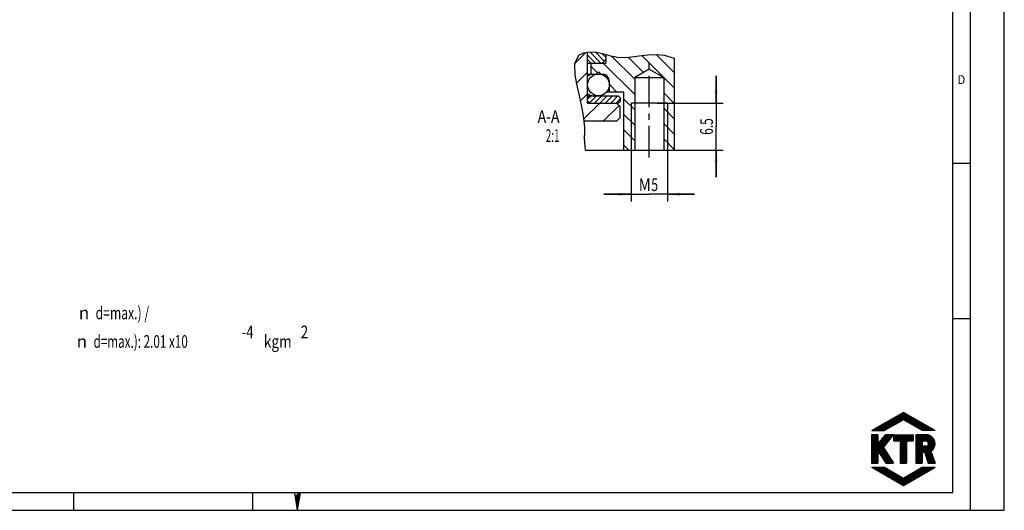
# Model space of a CAD drawing. Units: millimetres. Extents: x 0 to 420, y 0 to 297.
# Drawn here: x 148 to 420, y 0 to 135 of the extents above; entities that cross this region are included whole.
import ezdxf
from ezdxf.enums import TextEntityAlignment as Align

# ---------------------------------------------------------------- set-up
doc = ezdxf.new("R2010")
doc.units = ezdxf.units.MM
doc.header["$LTSCALE"] = 23.1
doc.linetypes.add('CENTER', pattern=[0.6, 0.375, -0.075, 0.075, -0.075])
doc.layers.get('0').update_dxf_attribs({"linetype": 'CONTINUOUS'})
doc.layers.add('BEMASSUNGEN', color=7, linetype='CONTINUOUS')
doc.layers.add('DEFAULT_1', color=7, linetype='CENTER')
doc.styles.get("Standard").update_dxf_attribs({"font": 'txt', "width": 0.8})
doc.styles.add('TEXTSTYLE_1', font='gdt', dxfattribs={"width": 0.8})
doc.styles.add('TEXTSTYLE_2', font='txt', dxfattribs={"width": 0.81})
doc.dimstyles.new('DIMSTYLE_10', dxfattribs={"dimtxt": 3.5, "dimasz": 3.5, "dimexe": 2, "dimexo": 0, "dimgap": 0.875, "dimtad": 1, "dimdec": 3, "dimlfac": 0.5, "dimdsep": 46, "dimtxsty": 'STANDARD', "dimblk": '_FILLED', "dimblk1": '_FILLED', "dimblk2": '_FILLED', "dimcen": 0.09, "dimadec": 0, "dimazin": 0, "dimtp": 0.2, "dimtm": 0.2, "dimtfac": 1, "dimtdec": 3, "dimtofl": 0, "dimtmove": 0, "dimatfit": 3, "dimldrblk": '_FILLED', "dimfxl": 1, "dimtolj": 1, "dimarcsym": 0})
doc.dimstyles.new('DIMSTYLE_9', dxfattribs={"dimtxt": 3.5, "dimasz": 3.5, "dimexe": 2, "dimexo": 0, "dimgap": 0.875, "dimtad": 1, "dimdec": 3, "dimlfac": 0.5, "dimdsep": 46, "dimtxsty": 'STANDARD', "dimblk": '_FILLED', "dimblk1": '_FILLED', "dimblk2": '_FILLED', "dimcen": 0.09, "dimadec": 0, "dimazin": 0, "dimtp": 0.1, "dimtm": 0.1, "dimtfac": 1, "dimtdec": 3, "dimtofl": 0, "dimtmove": 0, "dimatfit": 3, "dimldrblk": '_FILLED', "dimfxl": 1, "dimtolj": 1, "dimarcsym": 0})

# ---------------------------------------------------------------- blocks, each defined once
blk = doc.blocks.new('_FILLED')
at = {"color": 0, "linetype": 'BYBLOCK'}
blk.add_solid([(0, 0), (-1, 0.143), (-1, -0.143)], dxfattribs=at)
blk = doc.blocks.new('*D9')
at = {"layer": 'BEMASSUNGEN', "color": 2, "linetype": 'CONTINUOUS'}
for p, q in [((317.02, 99.41), (317.02, 85.22)), ((327.02, 99.41), (327.02, 85.22)), ((317.02, 87.22), (309.52, 87.22)), ((309.52, 87.22), (322.02, 87.22)), ((334.52, 87.22), (322.02, 87.22)), ((327.02, 87.22), (334.52, 87.22))]:
    blk.add_line(p, q, dxfattribs=at)
at = {"layer": 'BEMASSUNGEN', "color": 2, "linetype": 'CONTINUOUS', "xscale": 3.5, "yscale": 3.5, "zscale": 3.5}
blk.add_blockref('_FILLED', (317.02, 87.22), dxfattribs=at)
at = {"layer": 'BEMASSUNGEN', "color": 2, "linetype": 'CONTINUOUS', "xscale": 3.5, "yscale": 3.5, "zscale": 3.5, "rotation": 180}
blk.add_blockref('_FILLED', (327.02, 87.22), dxfattribs=at)
at = {"layer": 'BEMASSUNGEN', "color": 2, "linetype": 'CONTINUOUS'}
for s, width, p in [('M', 0.857143, (320.77, 88.09)), ('5', 0.714286, (323.52, 88.09))]:
    blk.add_text(s, height=3.5, dxfattribs=dict(at, width=width)).set_placement(p, align=Align.CENTER)
blk = doc.blocks.new('*D10')
at = {"layer": 'BEMASSUNGEN', "color": 2, "linetype": 'CONTINUOUS'}
for p, q in [((340.46, 112.41), (340.46, 119.91)), ((340.46, 119.91), (340.46, 105.91)), ((324.19, 112.41), (342.46, 112.41)), ((340.46, 91.91), (340.46, 105.91)), ((327.77, 99.41), (342.46, 99.41)), ((340.46, 99.41), (340.46, 91.91))]:
    blk.add_line(p, q, dxfattribs=at)
at = {"layer": 'BEMASSUNGEN', "color": 2, "linetype": 'CONTINUOUS', "xscale": 3.5, "yscale": 3.5, "zscale": 3.5}
for p, rotation in [((340.46, 112.41), 270), ((340.46, 99.41), 90)]:
    blk.add_blockref('_FILLED', p, dxfattribs=dict(at, rotation=rotation))
at = {"layer": 'BEMASSUNGEN', "color": 2, "linetype": 'CONTINUOUS', "width": 0.690476}
blk.add_text('6.5', height=3.5, rotation=90, dxfattribs=at).set_placement((339.59, 105.91), align=Align.CENTER)

msp = doc.modelspace()

# ---------------------------------------------------------------- hatches: boundary and pattern name
at = {"linetype": 'CONTINUOUS'}
h = msp.add_hatch(dxfattribs=at)
h.set_pattern_fill('default__30', color=2, scale=4.2, angle=45, style=0, pattern_type=0)
h.set_pattern_definition([(45, (0, 0), (-2.96985, 2.96985), [])])
edge = h.paths.add_edge_path()
edge.add_line((313.0207, 112.4063), (314.0207, 111.4063))
edge.add_line((314.0207, 111.4063), (314.0207, 108.4063))
edge.add_line((314.0207, 108.4063), (313.0207, 107.4063))
edge.add_line((313.0207, 107.4063), (303.9914, 107.4063))
edge.add_spline(control_points=[(303.9914, 107.4063), (303.8624, 108.3938), (303.5878, 110.2395), (303.0727, 112.5622), (302.6155, 114.6136), (302.1557, 116.6124), (301.7189, 118.6035), (301.4047, 120.4553), (301.2875, 122.0613), (301.3779, 123.3716), (301.6547, 124.3791), (302.1074, 125.1639), (302.776, 125.762), (303.7239, 126.1857), (304.5559, 126.3445), (305.0207, 126.3936)], knot_values=[0, 0, 0, 0, 0.07692308, 0.15384615, 0.23076923, 0.30769231, 0.38461538, 0.46153846, 0.53846154, 0.61538462, 0.69230769, 0.76923077, 0.84615385, 0.92307692, 1, 1, 1, 1], degree=3, periodic=0)
edge.add_line((305.0207, 126.3936), (305.0207, 112.4063))
edge.add_line((305.0207, 112.4063), (313.0207, 112.4063))
h = msp.add_hatch(dxfattribs=at)
h.set_pattern_fill('default__28', color=2, scale=1.05, angle=135, style=0, pattern_type=0)
h.set_pattern_definition([(135, (0, 0), (-0.742462, -0.742462), [])])
edge = h.paths.add_edge_path()
edge.add_line((306.0207, 123.4063), (305.0207, 124.4063))
edge.add_line((305.0207, 124.4063), (305.0207, 126.3947))
edge.add_spline(control_points=[(305.0207, 126.3947), (305.373, 126.4308), (306.1142, 126.4569), (307.364, 126.364), (308.6679, 126.1194), (309.5647, 125.8818), (310.0207, 125.7421)], knot_values=[0, 0, 0, 0, 0.25, 0.5, 0.75, 1, 1, 1, 1], degree=3, periodic=0)
edge.add_line((310.0207, 125.7421), (310.0207, 124.4063))
edge.add_line((310.0207, 124.4063), (309.0207, 123.4063))
edge.add_line((309.0207, 123.4063), (306.0207, 123.4063))
h = msp.add_hatch(dxfattribs=at)
h.set_pattern_fill('default__27', color=2, scale=3, angle=135, style=0, pattern_type=0)
h.set_pattern_definition([(135, (0, 0), (-2.12132, -2.12132), [])])
edge = h.paths.add_edge_path()
edge.add_spline(control_points=[(311.0207, 118.4063), (311.0191, 118.6224), (310.9552, 119.0315), (310.6652, 119.6023), (310.2167, 120.0508), (309.6459, 120.3408), (309.2368, 120.4047), (309.0207, 120.4063)], knot_values=[0, 0, 0, 0, 0.2, 0.4, 0.6, 0.8, 1, 1, 1, 1], degree=3, periodic=0)
edge.add_line((309.0207, 120.4063), (308.6207, 120.4063))
edge.add_line((308.6207, 120.4063), (308.0207, 121.0063))
edge.add_line((308.0207, 121.0063), (307.4207, 120.4063))
edge.add_line((307.4207, 120.4063), (306.0207, 120.4063))
edge.add_line((306.0207, 120.4063), (306.0207, 123.4063))
edge.add_line((306.0207, 123.4063), (310.0207, 123.4063))
edge.add_line((310.0207, 123.4063), (310.0207, 125.7428))
edge.add_spline(control_points=[(310.0207, 125.7428), (310.5445, 125.5699), (311.6154, 125.2606), (312.7331, 125.0242), (313.3037, 124.9242)], knot_values=[0, 0, 0, 0, 0.5, 1, 1, 1, 1], degree=3, periodic=0)
edge.add_spline(control_points=[(313.3037, 124.9242), (313.8516, 124.8588), (315.0222, 124.8036), (317.0346, 124.9937), (319.2085, 125.3211), (321.6261, 125.6391), (324.1968, 125.758), (326.7088, 125.5216), (328.2654, 125.0877), (329.0207, 124.805)], knot_values=[0, 0, 0, 0, 0.14285714, 0.28571429, 0.42857143, 0.57142857, 0.71428571, 0.85714286, 1, 1, 1, 1], degree=3, periodic=0)
edge.add_line((329.0207, 124.805), (329.0207, 99.4063))
edge.add_line((329.0207, 99.4063), (326.0207, 99.4063))
edge.add_line((326.0207, 99.4063), (326.0207, 119.4063))
edge.add_line((326.0207, 119.4063), (322.0207, 121.7157))
edge.add_line((322.0207, 121.7157), (318.0207, 119.4063))
edge.add_line((318.0207, 119.4063), (318.0207, 99.4063))
edge.add_line((318.0207, 99.4063), (315.0207, 99.4063))
edge.add_line((315.0207, 99.4063), (315.0207, 115.4063))
edge.add_line((315.0207, 115.4063), (311.0207, 115.4063))
edge.add_line((311.0207, 115.4063), (311.0207, 118.4063))
h = msp.add_hatch(dxfattribs=at)
h.set_pattern_fill('default__29', color=2, scale=1.05, angle=45, style=0, pattern_type=0)
h.set_pattern_definition([(45, (0, 0), (-0.742462, 0.742462), [])])
h.paths.add_polyline_path([(314.0207, 113.0063), (313.4207, 112.4063), (305.6207, 112.4063), (305.0207, 113.0063), (305.0207, 113.8063), (305.6207, 114.4063), (313.4207, 114.4063), (314.0207, 113.8063)])

# ---------------------------------------------------------------- linework, layer by layer
at = {"color": 7, "linetype": 'CONTINUOUS'}
for p, q in [((420, 0), (420, 297)), ((410.6532, 0.0012), (410.6532, 290.3917)), ((302.5295, 125.5228), (301.3963, 123.2336)), ((303.9238, 126.1982), (302.5295, 125.5228)), ((305.6745, 126.4344), (303.9238, 126.1982)), ((305.0207, 112.4063), (305.0207, 126.3462)), ((307.5176, 126.3209), (305.6745, 126.4344)), ((309.5389, 125.8782), (307.5176, 126.3209)), ((311.4311, 125.3282), (309.5389, 125.8782)), ((310.0207, 125.7382), (310.0207, 123.4063)), ((313.3037, 124.9242), (311.4311, 125.3282)), ((317.2648, 125.0371), (315.2572, 124.8536)), ((319.2893, 125.3233), (317.2648, 125.0371)), ((321.6306, 125.6055), (319.2893, 125.3233)), ((323.9549, 125.7093), (321.6306, 125.6055)), ((326.2726, 125.5228), (323.9549, 125.7093)), ((329.0207, 124.6924), (326.2726, 125.5228)), ((301.3963, 123.2336), (301.4827, 120.0664)), ((305.0207, 124.4063), (306.0207, 123.4063)), ((305.0207, 123.4063), (310.0207, 123.4063)), ((306.0207, 120.4063), (306.0207, 123.4063)), ((310.0207, 124.4063), (309.0207, 123.4063)), ((315.2572, 124.8536), (313.3037, 124.9242)), ((329.0207, 99.4063), (329.0207, 124.6924)), ((301.4827, 120.0664), (302.1305, 116.7439)), ((305.0207, 120.4063), (309.0207, 120.4063)), ((308.0207, 121.0063), (307.4207, 120.4063)), ((308.0207, 121.0063), (308.6207, 120.4063)), ((322.0207, 121.7157), (318.0207, 119.4063)), ((322.0207, 121.7157), (326.0207, 119.4063)), ((311.0207, 118.4063), (310.8415, 118.4063)), ((311.0207, 115.4063), (311.0207, 118.4063)), ((318.0207, 119.4063), (318.0207, 99.4063)), ((318.0207, 119.4063), (326.0207, 119.4063)), ((326.0207, 119.4063), (326.0207, 99.4063)), ((302.1305, 116.7439), (302.5578, 114.8555)), ((302.5578, 114.8555), (302.9543, 113.0927)), ((305.6207, 114.4063), (305.0207, 113.8063)), ((305.0207, 114.4063), (313.4207, 114.4063)), ((315.0207, 115.4063), (310.2526, 115.4063)), ((313.4207, 114.4063), (314.0207, 113.8063)), ((315.0207, 99.4063), (315.0207, 115.4063)), ((302.9543, 113.0927), (303.3276, 111.3568)), ((305.0207, 113.0063), (305.6207, 112.4063)), ((305.0207, 112.4063), (313.4207, 112.4063)), ((314.0207, 111.4063), (313.0207, 112.4063)), ((314.0207, 113.0063), (313.4207, 112.4063)), ((314.0207, 113.8063), (314.0207, 113.0063)), ((314.0207, 108.4063), (314.0207, 111.4063)), ((327.0207, 112.4063), (317.0207, 112.4063)), ((303.3276, 111.3568), (303.6939, 109.4645)), ((303.6939, 109.4645), (303.9805, 107.5249)), ((303.9805, 107.5249), (304.1257, 105.5706)), ((313.0207, 107.4063), (303.9893, 107.4063)), ((313.0207, 107.4063), (314.0207, 108.4063)), ((304.1251, 104.1747), (304.0988, 102.7805)), ((304.1257, 105.5706), (304.1251, 104.1747)), ((304.0988, 102.7805), (304.1257, 101.3807)), ((304.1257, 101.3807), (304.3893, 99.4063)), ((304.3893, 99.4063), (329.0207, 99.4063)), ((405.8817, 95.8202), (410.7704, 95.8202)), ((405.8817, 52.9107), (410.7704, 52.9107)), ((392.1493, 27.0368), (383.4091, 21.9906)), ((385.326, 21.9907), (387.9444, 24.6091)), ((385.5103, 21.9906), (388.3806, 24.8609)), ((385.6947, 21.9906), (388.8168, 25.1128)), ((385.8791, 21.9906), (389.2531, 25.3646)), ((386.0635, 21.9906), (389.6893, 25.6165)), ((386.2478, 21.9906), (390.1256, 25.8684)), ((386.4322, 21.9906), (390.5618, 26.1202)), ((386.6166, 21.9906), (390.9981, 26.3721)), ((386.801, 21.9907), (391.4343, 26.624)), ((392.1493, 24.9974), (386.9417, 21.9906)), ((387.0449, 22.0502), (391.8705, 26.8758)), ((387.4812, 22.3021), (392.1915, 27.0124)), ((387.9175, 22.554), (392.3084, 26.9449)), ((388.3537, 22.8059), (392.4253, 26.8774)), ((388.79, 23.0578), (392.5422, 26.81)), ((389.2263, 23.3097), (392.6591, 26.7425)), ((389.6626, 23.5616), (392.7759, 26.6749)), ((390.0989, 23.8135), (392.8928, 26.6075)), ((390.5351, 24.0654), (393.0097, 26.54)), ((390.9714, 24.3173), (393.1266, 26.4725)), ((391.4077, 24.5692), (393.2435, 26.405)), ((391.844, 24.8211), (393.3604, 26.3375)), ((400.8885, 21.9906), (392.1493, 27.0368)), ((397.3562, 21.9906), (392.1493, 24.9974)), ((392.1844, 24.9771), (393.4772, 26.27)), ((392.3013, 24.9096), (393.5941, 26.2025)), ((392.4181, 24.8422), (393.7111, 26.135)), ((392.535, 24.7747), (393.8279, 26.0676)), ((392.6519, 24.7072), (393.9448, 26.0001)), ((392.7688, 24.6397), (394.0616, 25.9326)), ((392.8857, 24.5722), (394.1785, 25.8651)), ((393.0026, 24.5047), (394.2955, 25.7976)), ((393.1195, 24.4372), (394.4123, 25.7301)), ((393.2363, 24.3697), (394.5292, 25.6626)), ((393.3532, 24.3022), (394.6461, 25.5951)), ((393.4701, 24.2347), (394.763, 25.5276)), ((393.5869, 24.1672), (394.8798, 25.4601)), ((393.7039, 24.0997), (394.9968, 25.3926)), ((393.8207, 24.0322), (395.1136, 25.3252)), ((393.9376, 23.9647), (395.2306, 25.2577)), ((394.0545, 23.8972), (395.3474, 25.1902)), ((394.1714, 23.8297), (395.4643, 25.1227)), ((394.2883, 23.7623), (395.5812, 25.0552)), ((394.4051, 23.6948), (395.6981, 24.9877)), ((394.522, 23.6273), (395.8149, 24.9202)), ((394.6389, 23.5598), (395.9318, 24.8527)), ((394.7558, 23.4923), (396.0487, 24.7852)), ((394.8727, 23.4248), (396.1656, 24.7177)), ((394.9896, 23.3573), (396.2825, 24.6502)), ((395.1065, 23.2898), (396.3994, 24.5827)), ((395.2233, 23.2223), (396.5163, 24.5153)), ((383.4091, 21.9906), (386.9417, 21.9906)), ((383.4822, 21.9906), (383.582, 22.0904)), ((383.6665, 21.9906), (384.0182, 22.3423)), ((383.8509, 21.9906), (384.4545, 22.5942)), ((384.0353, 21.9906), (384.8907, 22.846)), ((384.2197, 21.9906), (385.3269, 23.0979)), ((384.4041, 21.9906), (385.7632, 23.3498)), ((384.5885, 21.9906), (386.1994, 23.6016)), ((384.7728, 21.9906), (386.6357, 23.8535)), ((384.9572, 21.9906), (387.0719, 24.1053)), ((385.1415, 21.9906), (387.5082, 24.3572)), ((395.3402, 23.1548), (396.6332, 24.4478)), ((395.4571, 23.0873), (396.75, 24.3803)), ((395.574, 23.0198), (396.8669, 24.3128)), ((395.6909, 22.9523), (396.9838, 24.2453)), ((395.8077, 22.8848), (397.1007, 24.1778)), ((395.9246, 22.8173), (397.2176, 24.1103)), ((396.0415, 22.7498), (397.3345, 24.0428)), ((396.1584, 22.6823), (397.4514, 23.9753)), ((396.2753, 22.6149), (397.5683, 23.9079)), ((396.3921, 22.5473), (397.6851, 23.8403)), ((396.509, 22.4799), (397.802, 23.7729)), ((396.6259, 22.4124), (397.9189, 23.7054)), ((396.7428, 22.3449), (398.0358, 23.6379)), ((396.8597, 22.2774), (398.1527, 23.5704)), ((396.9766, 22.2099), (398.2696, 23.5029)), ((397.0935, 22.1424), (398.3865, 23.4354)), ((397.2104, 22.0749), (398.5033, 23.3679)), ((397.3272, 22.0074), (398.6202, 23.3004)), ((400.8885, 21.9906), (397.3562, 21.9906)), ((397.4948, 21.9907), (398.7371, 23.2329)), ((397.6792, 21.9907), (398.854, 23.1655)), ((397.8636, 21.9906), (398.9709, 23.0979)), ((398.048, 21.9907), (399.0878, 23.0305)), ((398.2323, 21.9906), (399.2047, 22.963)), ((398.4167, 21.9907), (399.3215, 22.8955)), ((398.6011, 21.9907), (399.4384, 22.828)), ((398.7855, 21.9906), (399.5553, 22.7605)), ((398.9699, 21.9907), (399.6722, 22.693)), ((399.1542, 21.9907), (399.7891, 22.6255)), ((399.3386, 21.9906), (399.906, 22.558)), ((399.5229, 21.9907), (400.0228, 22.4905)), ((399.7073, 21.9906), (400.1398, 22.423)), ((399.8918, 21.9907), (400.2567, 22.3555)), ((400.0761, 21.9907), (400.3735, 22.2881)), ((400.2605, 21.9906), (400.4904, 22.2206)), ((400.4448, 21.9907), (400.6072, 22.1531)), ((400.6292, 21.9907), (400.7242, 22.0856)), ((400.8136, 21.9907), (400.8411, 22.0181)), ((385.1198, 20.8563), (383.3537, 20.8568)), ((383.3537, 20.8568), (383.3537, 13.0338)), ((383.3538, 20.756), (383.4544, 20.8567)), ((383.3538, 20.5717), (383.6388, 20.8567)), ((383.3538, 20.3873), (383.8231, 20.8566)), ((383.3538, 20.2029), (384.0074, 20.8566)), ((383.3538, 20.0185), (384.1918, 20.8565)), ((383.3538, 19.8341), (384.3761, 20.8565)), ((383.3538, 19.6498), (384.5604, 20.8565)), ((383.3538, 19.4654), (384.7448, 20.8564)), ((383.3538, 19.281), (384.9291, 20.8564)), ((383.3538, 19.0966), (385.1135, 20.8563)), ((383.3538, 16.331), (387.8784, 20.8556)), ((383.3538, 16.1466), (388.0627, 20.8556)), ((383.3538, 15.9622), (388.247, 20.8555)), ((383.3538, 15.7779), (388.4314, 20.8555)), ((383.3538, 15.5935), (388.6157, 20.8554)), ((383.3538, 15.4091), (388.8, 20.8554)), ((383.3538, 15.2247), (388.9844, 20.8553)), ((383.3538, 15.0404), (389.1687, 20.8553)), ((383.3538, 14.856), (389.3531, 20.8552)), ((383.3538, 18.9123), (385.1199, 20.6784)), ((383.3538, 18.7279), (385.1199, 20.494)), ((383.3538, 18.5435), (385.1199, 20.3097)), ((383.3538, 14.6716), (388.9393, 20.2572)), ((383.3538, 18.3591), (385.12, 20.1253)), ((383.3538, 18.1748), (385.12, 19.941)), ((383.3538, 17.9904), (385.12, 19.7566)), ((383.3538, 17.806), (385.12, 19.5723)), ((383.3538, 17.6216), (385.1201, 19.3879)), ((383.3538, 17.4373), (385.1201, 19.2036)), ((383.3538, 17.2529), (385.1201, 19.0192)), ((385.1198, 20.8563), (385.1202, 18.2777)), ((385.1202, 18.2777), (387.1886, 20.8558)), ((385.137, 18.2986), (387.694, 20.8556)), ((385.1795, 16.3129), (388.263, 19.3965)), ((385.8852, 19.2311), (387.5098, 20.8557)), ((386.6317, 17.3204), (389.4092, 20.8552)), ((386.6333, 20.1637), (387.3254, 20.8557)), ((389.4092, 20.8552), (387.1886, 20.8558)), ((389.4092, 20.8552), (394.8339, 20.8552)), ((389.4092, 20.8552), (389.4092, 19.0891)), ((391.2384, 19.0891), (389.4092, 19.0891)), ((389.4093, 20.7275), (389.537, 20.8552)), ((389.4093, 20.5431), (389.7214, 20.8552)), ((389.4093, 20.3587), (389.9058, 20.8552)), ((389.4093, 20.1744), (390.0902, 20.8552)), ((389.4093, 19.99), (390.2745, 20.8552)), ((389.4093, 19.8056), (390.4589, 20.8552)), ((389.4093, 19.6212), (390.6433, 20.8552)), ((389.4093, 19.4368), (390.8277, 20.8552)), ((389.4093, 19.2525), (391.0121, 20.8552)), ((389.4303, 19.0891), (391.1964, 20.8552)), ((389.6146, 19.0891), (391.3808, 20.8552)), ((389.799, 19.0891), (391.5652, 20.8552)), ((389.9834, 19.0891), (391.7496, 20.8552)), ((390.1678, 19.0891), (391.934, 20.8552)), ((390.3522, 19.0891), (392.1183, 20.8552)), ((390.5366, 19.0891), (392.3027, 20.8552)), ((390.7209, 19.0891), (392.487, 20.8552)), ((390.9053, 19.0891), (392.6714, 20.8552)), ((391.0897, 19.0891), (392.8558, 20.8552)), ((391.2384, 19.0535), (393.0402, 20.8552)), ((391.2384, 18.8691), (393.2246, 20.8552)), ((391.2384, 18.6847), (393.4089, 20.8552)), ((391.2384, 18.5004), (393.5933, 20.8552)), ((391.2384, 18.316), (393.7777, 20.8552)), ((391.2384, 18.1316), (393.9621, 20.8552)), ((391.2384, 17.9473), (394.1465, 20.8552)), ((391.2384, 17.7628), (394.3308, 20.8552)), ((391.2384, 17.5785), (394.5152, 20.8552)), ((391.2384, 17.3941), (394.6996, 20.8552)), ((391.2384, 19.0891), (391.2384, 13.0338)), ((394.8339, 19.0891), (393.0045, 19.0891)), ((393.0045, 19.0891), (393.0045, 13.0338)), ((393.1179, 19.0891), (394.8339, 20.8052)), ((393.3022, 19.0891), (394.8339, 20.6209)), ((393.4866, 19.0891), (394.8339, 20.4365)), ((393.671, 19.0891), (394.8339, 20.2521)), ((393.8553, 19.0891), (394.8339, 20.0677)), ((394.0398, 19.0891), (394.8339, 19.8833)), ((394.2241, 19.0891), (394.8339, 19.699)), ((394.4085, 19.0891), (394.8339, 19.5146)), ((394.5928, 19.0891), (394.8339, 19.3302)), ((394.7772, 19.0891), (394.8339, 19.1458)), ((394.8339, 20.8552), (394.8339, 19.0891)), ((398.4662, 20.8552), (395.5908, 20.8552)), ((395.5908, 20.8552), (395.5908, 13.0338)), ((395.5908, 20.6406), (395.8055, 20.8552)), ((395.5908, 20.4562), (395.9898, 20.8552)), ((395.5908, 20.2718), (396.1742, 20.8552)), ((395.5908, 20.0874), (396.3586, 20.8552)), ((395.5908, 19.9031), (396.543, 20.8552)), ((395.5908, 19.7187), (396.7274, 20.8552)), ((395.5908, 19.5343), (396.9117, 20.8552)), ((395.5908, 19.3499), (397.0961, 20.8552)), ((395.5908, 19.1656), (397.2805, 20.8552)), ((395.5908, 18.9812), (397.4649, 20.8552)), ((395.5908, 18.7968), (397.6493, 20.8552)), ((395.5908, 18.6124), (397.8336, 20.8552)), ((395.5908, 18.4281), (398.018, 20.8552)), ((395.5908, 18.2437), (398.2023, 20.8552)), ((395.5908, 18.0593), (398.3867, 20.8552)), ((395.5908, 20.825), (395.6211, 20.8552)), ((395.5908, 17.8749), (398.569, 20.8531)), ((395.5908, 17.6906), (398.7399, 20.8397)), ((395.5908, 17.5062), (398.9006, 20.816)), ((395.5908, 14.5562), (400.6049, 19.5702)), ((395.5908, 14.3718), (400.666, 19.447)), ((395.5908, 14.1874), (400.7211, 19.3177)), ((395.5908, 17.3218), (397.3563, 19.0873)), ((398.3907, 19.0891), (397.3562, 19.0891)), ((397.3562, 19.0891), (397.3562, 17.7014)), ((397.3581, 19.0891), (399.0523, 20.7833)), ((397.5159, 15.9281), (400.7698, 19.182)), ((397.5425, 19.0891), (399.1961, 20.7427)), ((397.6922, 15.9201), (400.8114, 19.0392)), ((397.7269, 19.0891), (399.3327, 20.6949)), ((397.9113, 19.0891), (399.4628, 20.6407)), ((398.0956, 19.0891), (399.5869, 20.5804)), ((398.28, 19.0891), (399.7052, 20.5144)), ((398.461, 19.0857), (399.8181, 20.4429)), ((398.6139, 19.0543), (399.9258, 20.3661)), ((398.7429, 18.9988), (400.0283, 20.2843)), ((398.853, 18.9246), (400.1258, 20.1974)), ((398.9463, 18.8335), (400.2183, 20.1055)), ((399.0229, 18.7258), (400.3059, 20.0087)), ((399.0812, 18.5996), (400.3884, 19.9069)), ((399.0988, 18.2485), (400.5381, 19.6878)), ((399.1165, 18.4506), (400.4659, 19.8)), ((383.3538, 17.0685), (385.1201, 18.8349)), ((383.3538, 16.8841), (385.1201, 18.6505)), ((383.3538, 16.6997), (385.1202, 18.4662)), ((383.3538, 16.5154), (385.1202, 18.2818)), ((385.1198, 16.405), (387.3047, 13.0338)), ((385.1198, 16.405), (385.1198, 13.0338)), ((385.252, 16.2011), (387.5867, 18.5358)), ((385.3245, 16.0892), (386.9104, 17.6751)), ((385.397, 15.9773), (386.6743, 17.2546)), ((385.4695, 15.8655), (386.7468, 17.1427)), ((385.542, 15.7536), (386.8193, 17.0309)), ((385.6145, 15.6417), (386.8917, 16.919)), ((385.687, 15.5298), (386.9643, 16.8071)), ((385.7595, 15.418), (387.0368, 16.6952)), ((385.832, 15.3061), (387.1093, 16.5833)), ((385.9045, 15.1942), (387.1818, 16.4715)), ((385.977, 15.0823), (387.2543, 16.3596)), ((386.6317, 17.3204), (389.4092, 13.0338)), ((391.2384, 17.2097), (393.0045, 18.9758)), ((391.2384, 17.0254), (393.0045, 18.7914)), ((391.2384, 16.841), (393.0045, 18.607)), ((391.2384, 16.6566), (393.0045, 18.4227)), ((391.2384, 16.4722), (393.0045, 18.2383)), ((391.2384, 16.2878), (393.0045, 18.0539)), ((391.2384, 16.1035), (393.0045, 17.8695)), ((391.2384, 15.9191), (393.0045, 17.6852)), ((391.2384, 15.7347), (393.0045, 17.5008)), ((391.2384, 15.5503), (393.0045, 17.3164)), ((391.2384, 15.3659), (393.0045, 17.132)), ((391.2384, 15.1816), (393.0045, 16.9477)), ((391.2384, 14.9972), (393.0045, 16.7633)), ((391.2384, 14.8128), (393.0045, 16.5789)), ((391.2384, 14.6284), (393.0045, 16.3945)), ((395.5908, 17.1374), (397.3563, 18.9029)), ((395.5908, 16.9531), (397.3563, 18.7185)), ((395.5908, 16.7687), (397.3563, 18.5341)), ((395.5908, 16.5843), (397.3563, 18.3497)), ((395.5908, 16.3999), (397.3563, 18.1654)), ((395.5908, 16.2155), (397.3563, 17.981)), ((395.5908, 16.0312), (397.3563, 17.7966)), ((395.5908, 14.7405), (398.5754, 17.7251)), ((395.5908, 15.8468), (397.4454, 17.7014)), ((395.5908, 15.6624), (397.6298, 17.7014)), ((395.5908, 15.478), (397.8142, 17.7014)), ((395.5908, 15.2937), (397.9986, 17.7014)), ((395.5908, 15.1093), (398.183, 17.7014)), ((395.5908, 14.9249), (398.3674, 17.7014)), ((398.3907, 17.7014), (397.3562, 17.7014)), ((397.8686, 15.9121), (400.8452, 18.8887)), ((398.0399, 15.899), (400.8703, 18.7294)), ((398.087, 15.7617), (400.8852, 18.5599)), ((398.134, 15.6243), (400.8884, 18.3788)), ((398.181, 15.487), (400.8826, 18.1886)), ((398.2281, 15.3496), (400.8591, 17.9806)), ((398.2751, 15.2123), (400.8106, 17.7478)), ((398.3221, 15.0749), (400.7221, 17.475)), ((398.3692, 14.9376), (400.5445, 17.1129)), ((399.1224, 18.4331), (399.1224, 18.3574)), ((399.765, 16.3128), (400.8889, 13.0338)), ((383.3538, 14.4872), (385.1198, 16.2533)), ((383.3538, 14.3028), (385.1198, 16.0689)), ((383.3538, 14.1185), (385.1198, 15.8845)), ((383.3538, 13.9341), (385.1198, 15.7001)), ((383.3538, 13.7497), (385.1198, 15.5158)), ((383.3538, 13.5653), (385.1198, 15.3314)), ((383.3538, 13.381), (385.1198, 15.147)), ((383.3538, 13.1966), (385.1198, 14.9627)), ((383.3753, 13.0338), (385.1198, 14.7783)), ((383.5597, 13.0338), (385.1198, 14.5939)), ((383.7441, 13.0338), (385.1198, 14.4095)), ((383.9285, 13.0338), (385.1198, 14.2251)), ((384.1129, 13.0338), (385.1198, 14.0408)), ((384.2972, 13.0338), (385.1198, 13.8564)), ((384.4816, 13.0338), (385.1198, 13.672)), ((386.0495, 14.9705), (387.3268, 16.2477)), ((386.1221, 14.8586), (387.3992, 16.1358)), ((386.1946, 14.7467), (387.4718, 16.0239)), ((386.2671, 14.6349), (387.5443, 15.9121)), ((386.3396, 14.523), (387.6167, 15.8002)), ((386.4121, 14.4111), (387.6893, 15.6883)), ((386.4846, 14.2993), (387.7618, 15.5764)), ((386.5571, 14.1874), (387.8342, 15.4645)), ((386.6296, 14.0755), (387.9067, 15.3526)), ((386.7021, 13.9637), (387.9792, 15.2408)), ((386.7746, 13.8518), (388.0517, 15.1289)), ((386.8471, 13.7399), (388.1242, 15.017)), ((386.9196, 13.6281), (388.1967, 14.9051)), ((386.9922, 13.5162), (388.2692, 14.7932)), ((387.0646, 13.4043), (388.3417, 14.6814)), ((387.1371, 13.2924), (388.4142, 14.5695)), ((387.2096, 13.1805), (388.4867, 14.4576)), ((387.2821, 13.0687), (388.5592, 14.3457)), ((387.4316, 13.0338), (388.6317, 14.2338)), ((387.616, 13.0338), (388.7042, 14.122)), ((387.8003, 13.0338), (388.7767, 14.0101)), ((387.9848, 13.0338), (388.8492, 13.8982)), ((388.1691, 13.0338), (388.9216, 13.7863)), ((388.3535, 13.0338), (388.9941, 13.6744)), ((391.2384, 14.4441), (393.0045, 16.2102)), ((391.2384, 14.2597), (393.0045, 16.0257)), ((391.2384, 14.0753), (393.0045, 15.8414)), ((391.2384, 13.8909), (393.0045, 15.657)), ((391.2384, 13.7066), (393.0045, 15.4726)), ((391.2384, 13.5222), (393.0045, 15.2882)), ((391.2384, 13.3378), (393.0045, 15.1038)), ((391.2384, 13.1534), (393.0045, 14.9195)), ((391.3032, 13.0338), (393.0045, 14.7351)), ((391.4876, 13.0338), (393.0045, 14.5507)), ((391.6719, 13.0338), (393.0045, 14.3664)), ((391.8563, 13.0338), (393.0045, 14.182)), ((392.0407, 13.0338), (393.0045, 13.9976)), ((392.2251, 13.0338), (393.0045, 13.8132)), ((392.4095, 13.0338), (393.0045, 13.6288)), ((395.5908, 14.003), (397.3563, 15.7685)), ((395.5908, 13.8186), (397.3563, 15.5841)), ((395.5908, 13.6343), (397.3563, 15.3997)), ((395.5908, 13.4499), (397.3563, 15.2153)), ((395.5908, 13.2655), (397.3563, 15.031)), ((395.5908, 13.0811), (397.3563, 14.8466)), ((395.7278, 13.0338), (397.3563, 14.6622)), ((395.9123, 13.0338), (397.3563, 14.4778)), ((396.0966, 13.0338), (397.3563, 14.2935)), ((396.281, 13.0338), (397.3563, 14.1091)), ((396.4653, 13.0338), (397.3563, 13.9247)), ((396.6497, 13.0338), (397.3563, 13.7403)), ((398.038, 15.9044), (397.3562, 15.9353)), ((397.3562, 15.9353), (397.3562, 13.0338)), ((398.038, 15.9044), (399.0211, 13.0338)), ((398.4162, 14.8003), (399.8068, 16.1909)), ((398.4632, 14.6629), (399.8539, 16.0536)), ((398.5103, 14.5256), (399.9009, 15.9162)), ((398.5573, 14.3882), (399.948, 15.7789)), ((398.6043, 14.2509), (399.9951, 15.6416)), ((398.6513, 14.1135), (400.0421, 15.5043)), ((398.6985, 13.9762), (400.0892, 15.367)), ((398.7455, 13.8389), (400.1363, 15.2297)), ((398.7925, 13.7015), (400.1833, 15.0924)), ((398.8395, 13.5642), (400.2304, 14.9551)), ((398.8866, 13.4268), (400.2775, 14.8178)), ((398.9336, 13.2895), (400.3245, 14.6804)), ((398.9806, 13.1521), (400.3716, 14.5431)), ((399.0466, 13.0338), (400.4187, 14.4058)), ((399.231, 13.0338), (400.4657, 14.2685)), ((399.4154, 13.0338), (400.5128, 14.1312)), ((399.5997, 13.0338), (400.5598, 13.9939)), ((399.7841, 13.0338), (400.6069, 13.8565)), ((399.9685, 13.0338), (400.6539, 13.7192)), ((383.3537, 13.0338), (385.1198, 13.0338)), ((383.4091, 11.8984), (386.9417, 11.8984)), ((383.4091, 11.8984), (392.1493, 6.8523)), ((383.4858, 11.8541), (383.53, 11.8984)), ((383.6027, 11.7867), (383.7144, 11.8984)), ((383.7196, 11.7192), (383.8988, 11.8984)), ((383.8365, 11.6517), (384.0832, 11.8984)), ((383.9533, 11.5842), (384.2676, 11.8984)), ((384.0702, 11.5167), (384.4519, 11.8984)), ((384.1871, 11.4492), (384.6363, 11.8984)), ((384.304, 11.3818), (384.8207, 11.8984)), ((384.4209, 11.3143), (385.0051, 11.8984)), ((384.5378, 11.2468), (385.1894, 11.8984)), ((384.6547, 11.1793), (385.3738, 11.8984)), ((384.666, 13.0338), (385.1198, 13.4876)), ((384.7716, 11.1118), (385.5582, 11.8984)), ((384.8504, 13.0338), (385.1198, 13.3033)), ((384.8885, 11.0443), (385.7426, 11.8984)), ((385.0054, 10.9768), (385.927, 11.8984)), ((385.0348, 13.0338), (385.1198, 13.1189)), ((385.1222, 10.9093), (386.1113, 11.8984)), ((385.2391, 10.8418), (386.2957, 11.8984)), ((385.3561, 10.7744), (386.4801, 11.8984)), ((385.4729, 10.7069), (386.6645, 11.8984)), ((385.5898, 10.6394), (386.8489, 11.8984)), ((385.7067, 10.5719), (386.9997, 11.8649)), ((385.8236, 10.5045), (387.1166, 11.7975)), ((385.9405, 10.4369), (387.2335, 11.73)), ((386.0574, 10.3695), (387.3504, 11.6625)), ((386.1743, 10.302), (387.4673, 11.595)), ((386.2912, 10.2345), (387.5842, 11.5275)), ((386.408, 10.167), (387.701, 11.46)), ((386.5249, 10.0995), (387.8179, 11.3925)), ((386.6418, 10.032), (387.9348, 11.325)), ((386.7587, 9.9646), (388.0517, 11.2575)), ((386.8756, 9.8971), (388.1686, 11.19)), ((386.9417, 11.8984), (392.1493, 8.8917)), ((386.9925, 9.8296), (388.2855, 11.1226)), ((387.1094, 9.7621), (388.4024, 11.0551)), ((387.2263, 9.6946), (388.5193, 10.9876)), ((387.3047, 13.0338), (389.4092, 13.0338)), ((387.3432, 9.6271), (388.6361, 10.9201)), ((388.5379, 13.0338), (389.0666, 13.5625)), ((388.7223, 13.0338), (389.1391, 13.4507)), ((388.9066, 13.0338), (389.2116, 13.3388)), ((389.091, 13.0338), (389.2841, 13.2269)), ((389.2754, 13.0338), (389.3566, 13.115)), ((391.2384, 13.0338), (393.0045, 13.0338)), ((391.785, 7.0627), (395.6157, 10.8934)), ((391.9019, 6.9952), (396.0521, 11.1453)), ((392.0189, 6.9277), (396.4884, 11.3973)), ((392.1357, 6.8602), (396.9247, 11.6492)), ((392.1493, 8.8917), (397.3562, 11.8984)), ((392.1493, 6.8523), (400.8885, 11.8984)), ((392.5349, 7.075), (397.3583, 11.8984)), ((392.5938, 13.0338), (393.0045, 13.4445)), ((392.7782, 13.0338), (393.0045, 13.2601)), ((392.9626, 13.0338), (393.0045, 13.0757)), ((392.9712, 7.3269), (397.5427, 11.8984)), ((393.4075, 7.5788), (397.7271, 11.8984)), ((393.8438, 7.8308), (397.9114, 11.8984)), ((394.2801, 8.0827), (398.0958, 11.8984)), ((394.7163, 8.3346), (398.2802, 11.8984)), ((395.1527, 8.5865), (398.4646, 11.8984)), ((395.589, 8.8384), (398.649, 11.8984)), ((395.5908, 13.0338), (397.3562, 13.0338)), ((396.0252, 9.0903), (398.8333, 11.8984)), ((396.4615, 9.3423), (399.0177, 11.8984)), ((396.8341, 13.0338), (397.3563, 13.5559)), ((396.8978, 9.5942), (399.2021, 11.8984)), ((397.0185, 13.0338), (397.3563, 13.3716)), ((397.2028, 13.0338), (397.3563, 13.1872)), ((397.3342, 9.8461), (399.3865, 11.8984)), ((397.3562, 11.8984), (400.8885, 11.8984)), ((397.7704, 10.098), (399.5708, 11.8984)), ((398.2067, 10.35), (399.7552, 11.8984)), ((398.643, 10.6019), (399.9396, 11.8984)), ((399.0211, 13.0338), (400.8889, 13.0338)), ((399.0794, 10.8538), (400.124, 11.8984)), ((399.5156, 11.1057), (400.3083, 11.8984)), ((399.9519, 11.3576), (400.4927, 11.8984)), ((400.1529, 13.0338), (400.701, 13.5819)), ((400.3373, 13.0338), (400.7481, 13.4446)), ((400.3882, 11.6095), (400.6771, 11.8984)), ((400.5216, 13.0338), (400.7951, 13.3073)), ((400.7061, 13.0338), (400.8422, 13.17)), ((400.8245, 11.8615), (400.8615, 11.8984)), ((387.4601, 9.5596), (388.753, 10.8526)), ((387.577, 9.4921), (388.8699, 10.7851)), ((387.6938, 9.4247), (388.9868, 10.7176)), ((387.8108, 9.3572), (389.1037, 10.6501)), ((387.9276, 9.2897), (389.2206, 10.5826)), ((388.0445, 9.2222), (389.3375, 10.5152)), ((388.1614, 9.1547), (389.4543, 10.4477)), ((388.2783, 9.0872), (389.5712, 10.3802)), ((388.3952, 9.0198), (389.6882, 10.3127)), ((388.5121, 8.9523), (389.805, 10.2452)), ((388.629, 8.8848), (389.9219, 10.1777)), ((388.7459, 8.8173), (390.0388, 10.1102)), ((388.8628, 8.7498), (390.1557, 10.0428)), ((388.9796, 8.6823), (390.2726, 9.9752)), ((389.0965, 8.6148), (390.3895, 9.9078)), ((389.2135, 8.5474), (390.5063, 9.8403)), ((389.3303, 8.4799), (390.6233, 9.7728)), ((389.4472, 8.4124), (390.7401, 9.7053)), ((389.5642, 8.3449), (390.8571, 9.6378)), ((389.681, 8.2774), (390.9739, 9.5703)), ((389.7979, 8.2099), (391.0908, 9.5028)), ((389.9148, 8.1424), (391.2077, 9.4353)), ((390.0317, 8.0749), (391.3246, 9.3678)), ((390.1486, 8.0075), (391.4415, 9.3004)), ((390.2655, 7.94), (391.5584, 9.2329)), ((390.3823, 7.8725), (391.6752, 9.1654)), ((390.4993, 7.805), (391.7922, 9.0979)), ((390.6161, 7.7375), (391.9091, 9.0304)), ((390.733, 7.67), (392.0259, 8.9629)), ((390.8499, 7.6025), (392.1428, 8.8954)), ((390.9668, 7.5351), (392.5614, 9.1297)), ((391.0837, 7.4676), (392.9978, 9.3817)), ((391.2006, 7.4001), (393.4341, 9.6336)), ((391.3175, 7.3326), (393.8704, 9.8856)), ((391.4343, 7.2651), (394.3068, 10.1375)), ((391.5512, 7.1976), (394.7431, 10.3895)), ((391.6682, 7.1302), (395.1794, 10.6414)), ((163.2835, 0.0012), (163.2835, 4.8899)), ((212.6597, 0.0012), (212.6597, 4.8899)), ((224.179, 4.8692), (224.9011, 0)), ((225.7305, 4.8692), (224.9011, 0)), ((0, 0.0012), (410.6532, 0.0012)), ((0, 0), (420, 0))]:
    msp.add_line(p, q, dxfattribs=at)
at = {"color": 2, "linetype": 'CONTINUOUS'}
for p, q in [((405.7645, 4.8899), (405.7645, 285.5029)), ((317.0207, 112.4063), (317.0207, 99.4063)), ((327.0207, 112.4063), (327.0207, 99.4063)), ((19.5549, 4.8899), (405.7645, 4.8899)), ((225.453, 4.8701), (224.3435, 3.7606)), ((225.7305, 4.8692), (224.3791, 3.5197)), ((225.6738, 4.538), (224.4148, 3.2791)), ((225.617, 4.2048), (224.4504, 3.0382)), ((225.5604, 3.8716), (224.4864, 2.7976)), ((225.5036, 3.5381), (224.522, 2.5565)), ((225.4468, 3.2049), (224.5576, 2.3157)), ((225.39, 2.8716), (224.5934, 2.0751)), ((225.3331, 2.5384), (224.629, 1.8342)), ((225.2766, 2.2054), (224.6648, 1.5936)), ((225.2197, 1.8722), (224.7003, 1.3527)), ((225.1629, 1.5389), (224.7361, 1.1121)), ((225.1064, 1.2057), (224.7722, 0.8715)), ((225.0496, 0.8724), (224.8078, 0.6306)), ((224.9928, 0.539), (224.8436, 0.3898)), ((224.936, 0.2057), (224.8792, 0.1489))]:
    msp.add_line(p, q, dxfattribs=at)
at = {"color": 7, "linetype": 'CONTINUOUS'}
msp.add_circle((308.0207, 117.4063), 3, dxfattribs=at)
for centre, radius, start, end in [((306.8622, 117.4063), 3, 98.181818, 127.969687), ((303.4656, 117.4063), 3, 55.44886, 58.727253), ((306.8622, 117.4063), 3, 78.838586, 81.818182), ((309.0207, 118.4063), 2, 0, 89.999996), ((306.8622, 117.4063), 3, 232.030313, 281.161414), ((303.4656, 117.4063), 3, 301.272747, 304.55114), ((398.3907, 18.3573), 0.7317, 0.003747, 90.000336), ((398.4661, 18.4329), 2.4224, 359.10432, 89.999462), ((398.3908, 18.4331), 0.7317, 269.992694, 0.002202), ((398.4669, 18.3571), 2.4216, 302.415929, 0.895816)]:
    msp.add_arc(centre, radius, start, end, dxfattribs=at)
at = {"layer": 'DEFAULT_1', "color": 2, "linetype": 'CENTER'}
msp.add_line((322.0207, 97.4063), (322.0207, 123.7157), dxfattribs=at)

# ---------------------------------------------------------------- texts
at = {"color": 2, "linetype": 'CONTINUOUS', "style": 'TEXTSTYLE_2', "width": 0.904762}
msp.add_text('D', height=2.4444, dxfattribs=at).set_placement((407.143, 117.6338))
at = {"color": 2, "linetype": 'CONTINUOUS'}
for s, width, p in [('A-A', 0.809524, (297.2692, 106.9255)), ('2:1', 0.571429, (297.2692, 101.6755))]:
    msp.add_text(s, height=3.5, dxfattribs=dict(at, width=width)).set_placement(p, align=Align.RIGHT)
at = {"color": 2, "linetype": 'CONTINUOUS', "style": 'TEXTSTYLE_1'}
for p in [(164.5992, 52.7189), (164.0159, 44.8439)]:
    msp.add_text('n', height=3.5, dxfattribs=at).set_placement(p)
at = {"color": 2, "linetype": 'CONTINUOUS'}
for s, width, p in [('d=max.) /', 0.703704, (169.2659, 52.7189)), ('-4', 0.75, (209.5992, 47.4689)), ('2', 0.785714, (225.8492, 47.4689)), ('d=max.): 2.01 x10', 0.676471, (168.6825, 44.8439)), (' kgm', 0.785714, (214.8492, 44.8439))]:
    msp.add_text(s, height=3.5, dxfattribs=dict(at, width=width)).set_placement(p)

# ---------------------------------------------------------------- dimensions: what is measured, and where the dimension line sits
at = {"layer": 'BEMASSUNGEN', "color": 2, "linetype": 'CONTINUOUS'}
dim = msp.add_linear_dim(base=(340.4602, 112.4063), p1=(327.7727, 99.4063), p2=(324.1887, 112.4063), angle=90, dimstyle='DIMSTYLE_10', dxfattribs=at)
dim.commit()
dim.dimension.update_dxf_attribs({"geometry": '*D10', "text_midpoint": (340.4602, 105.4063), "dimtype": 160})
dim = msp.add_linear_dim(base=(317.0207, 87.2164), p1=(327.0207, 99.4063), p2=(317.0207, 99.4063), angle=180, text='M<>', dimstyle='DIMSTYLE_9', dxfattribs=at)
dim.commit()
dim.dimension.update_dxf_attribs({"geometry": '*D9', "text_midpoint": (322.0207, 87.2164), "dimtype": 160})

doc.saveas('drawing.dxf')
